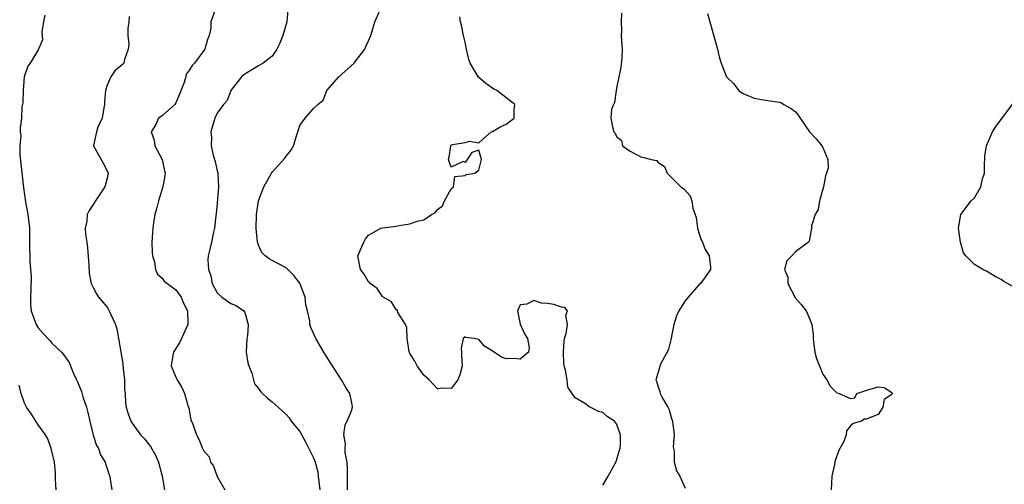
# Model space of a CAD drawing. Units: inches. Extents: x 2604000 to 2607000, y 1500000 to 1503000.
# Drawn here: x 2604634 to 2604777, y 1501098 to 1501165 of the extents above; entities that cross this region are included whole.
import ezdxf

# ---------------------------------------------------------------- set-up
doc = ezdxf.new("R2010")
doc.units = ezdxf.units.IN
doc.header["$MEASUREMENT"] = 0
doc.layers.add('LD26041500_2ft', color=120, linetype='Continuous')

msp = doc.modelspace()

# ---------------------------------------------------------------- linework, layer by layer
at = {"layer": 'LD26041500_2ft'}
for points, elevation in [([(2604662.72, 1501166.72), (2604662.07, 1501165), (2604662.07, 1501164.07), (2604661.84, 1501163), (2604661.59, 1501162.41), (2604661.21, 1501161), (2604659.69, 1501159), (2604659.35, 1501158.65), (2604659, 1501158.03), (2604658.55, 1501157.45), (2604658.18, 1501156.18), (2604657.53, 1501154.47), (2604657, 1501153.21), (2604656.84, 1501153), (2604655, 1501151.32), (2604654.46, 1501151), (2604654.1, 1501150.1), (2604653.39, 1501149), (2604653.82, 1501147.82), (2604653.96, 1501147), (2604654.99, 1501145), (2604655.34, 1501143.34), (2604655.42, 1501143), (2604655.38, 1501142.62), (2604655.08, 1501141), (2604654.48, 1501139), (2604654.16, 1501137.84), (2604653.95, 1501137), (2604653.77, 1501135.77), (2604653.63, 1501135), (2604653.52, 1501133), (2604653.55, 1501131.55), (2604653.6, 1501131), (2604653.88, 1501130.12), (2604654.05, 1501129), (2604654.31, 1501128.31), (2604655, 1501127.73), (2604655.31, 1501127.31), (2604657, 1501126.08), (2604657.76, 1501125), (2604658.11, 1501124.11), (2604658.67, 1501123), (2604658.75, 1501121.25), (2604658.74, 1501121), (2604658.48, 1501120.48), (2604657.57, 1501118.43), (2604656.65, 1501117), (2604656.54, 1501116.54), (2604656.32, 1501115), (2604657, 1501113.39), (2604657.2, 1501113), (2604657.88, 1501111.88), (2604658.27, 1501111), (2604658.75, 1501109.25), (2604658.86, 1501108.86), (2604659.17, 1501107.17), (2604659.44, 1501106.56), (2604659.98, 1501105), (2604660.35, 1501104.35), (2604660.86, 1501103), (2604661, 1501102.72), (2604661.81, 1501101.81), (2604662.03, 1501101), (2604662.46, 1501100.46), (2604663, 1501098.95), (2604664.09, 1501097)], 8602), ([(2604673.26, 1501166.74), (2604673.1, 1501165), (2604672.54, 1501163), (2604672.11, 1501161.89), (2604671.68, 1501161), (2604671, 1501160.02), (2604669.67, 1501159), (2604669, 1501158.59), (2604667, 1501157.41), (2604666.55, 1501157), (2604664.97, 1501155), (2604664.45, 1501153.55), (2604663.9, 1501153), (2604663, 1501151.73), (2604662.67, 1501151), (2604662.49, 1501150.49), (2604662.07, 1501149), (2604662.19, 1501148.19), (2604662.14, 1501147), (2604662.4, 1501145.6), (2604662.71, 1501144.71), (2604663, 1501143.35), (2604663.07, 1501143.07), (2604663.07, 1501142.93), (2604663.18, 1501141), (2604663, 1501138.65), (2604662.85, 1501137.15), (2604662.79, 1501136.79), (2604662.6, 1501135), (2604662.45, 1501134.45), (2604662.17, 1501133), (2604661.95, 1501131.95), (2604661.71, 1501131), (2604661.64, 1501130.36), (2604661.73, 1501129), (2604662.07, 1501128.07), (2604662.28, 1501127), (2604663, 1501125.62), (2604663.68, 1501125), (2604665, 1501124.07), (2604665.77, 1501123.77), (2604666.86, 1501123), (2604667, 1501122.75), (2604667.51, 1501121), (2604667.38, 1501119.38), (2604667.3, 1501119), (2604667.23, 1501117), (2604667.47, 1501115.47), (2604667.61, 1501115), (2604668.03, 1501113.97), (2604668.42, 1501112.42), (2604669, 1501111.73), (2604669.28, 1501111.28), (2604669.57, 1501111), (2604670.32, 1501110.32), (2604671, 1501109.79), (2604671.84, 1501109), (2604672.46, 1501108.46), (2604673, 1501107.93), (2604673.45, 1501107.45), (2604673.76, 1501107), (2604675, 1501105.46), (2604675.88, 1501103.88), (2604677, 1501101.64), (2604677.18, 1501101.18), (2604677.6, 1501099.6), (2604677.69, 1501099), (2604677.92, 1501097)], 8600), ([(2604681.95, 1501097), (2604681.91, 1501098.09), (2604681.95, 1501099.95), (2604681.86, 1501101), (2604681.6, 1501102.4), (2604681.59, 1501103), (2604681.66, 1501103.66), (2604681.42, 1501105), (2604681.57, 1501106.43), (2604681.88, 1501107), (2604682.49, 1501108.49), (2604682.64, 1501109), (2604682.59, 1501109.41), (2604682.29, 1501111), (2604681.75, 1501111.75), (2604681.07, 1501113), (2604679.75, 1501115), (2604679.47, 1501115.47), (2604678.48, 1501117), (2604677.31, 1501119), (2604676.59, 1501120.59), (2604676.48, 1501121), (2604676.44, 1501121.56), (2604676.13, 1501123), (2604675.88, 1501123.88), (2604675.8, 1501125), (2604675.02, 1501127.02), (2604674.15, 1501128.14), (2604673.28, 1501129), (2604673, 1501129.25), (2604671, 1501130.33), (2604670.54, 1501130.54), (2604669.96, 1501131), (2604669.48, 1501131.48), (2604669, 1501132.55), (2604668.88, 1501132.88), (2604668.87, 1501133), (2604668.67, 1501135), (2604668.7, 1501137), (2604669.02, 1501139), (2604669.79, 1501141), (2604670.9, 1501143), (2604671, 1501143.13), (2604672.83, 1501145.17), (2604673, 1501145.48), (2604673.69, 1501146.31), (2604674.09, 1501147), (2604674.56, 1501148.56), (2604674.72, 1501149), (2604675, 1501149.95), (2604675.77, 1501151), (2604677, 1501152.4), (2604677.6, 1501153), (2604678.41, 1501153.59), (2604678.94, 1501155), (2604680.65, 1501157), (2604682.88, 1501159), (2604683, 1501159.13), (2604684.44, 1501161), (2604684.61, 1501161.39), (2604685, 1501162.21), (2604685.32, 1501163), (2604685.48, 1501163.48), (2604685.89, 1501165), (2604686.65, 1501166.65)], 8598), ([(2604721.75, 1501166.25), (2604721.68, 1501165), (2604721.71, 1501163.71), (2604721.68, 1501163), (2604721.71, 1501162.29), (2604721.83, 1501161), (2604721.76, 1501159.76), (2604721.66, 1501158.34), (2604721.34, 1501157), (2604721, 1501155.38), (2604720.94, 1501155), (2604720.74, 1501153.26), (2604720.57, 1501153), (2604720.3, 1501152.3), (2604720.19, 1501151), (2604720.48, 1501149.52), (2604720.63, 1501149), (2604720.81, 1501148.81), (2604721, 1501148.35), (2604721.73, 1501147.73), (2604721.9, 1501147), (2604723, 1501146.2), (2604724.65, 1501145.35), (2604725, 1501145.29), (2604726.05, 1501145), (2604726.87, 1501144.87), (2604727, 1501144.61), (2604727.97, 1501143.97), (2604728.36, 1501143), (2604730.37, 1501141), (2604730.76, 1501140.76), (2604731.7, 1501139.7), (2604731.97, 1501139), (2604732.1, 1501137.9), (2604732.57, 1501136.57), (2604732.77, 1501135), (2604733, 1501134.2), (2604733.32, 1501133.32), (2604733.51, 1501133), (2604733.9, 1501131.9), (2604734.46, 1501131), (2604734.67, 1501129.33), (2604734.66, 1501129), (2604733.72, 1501127.72), (2604733.23, 1501127), (2604733, 1501126.84), (2604731.43, 1501125), (2604731, 1501124.44), (2604730.07, 1501123), (2604729.72, 1501122.28), (2604729.35, 1501121), (2604729, 1501119.33), (2604728.95, 1501119), (2604728.54, 1501117.46), (2604728.35, 1501117), (2604727.55, 1501115.55), (2604727.31, 1501115), (2604727.27, 1501114.73), (2604726.7, 1501113), (2604726.8, 1501112.8), (2604727, 1501112.09), (2604727.28, 1501111.28), (2604727.35, 1501111), (2604727.68, 1501110.32), (2604728.45, 1501109), (2604728.64, 1501108.64), (2604729, 1501107.36), (2604729.11, 1501107.11), (2604729.14, 1501107), (2604729.38, 1501105), (2604729.22, 1501103.22), (2604729.27, 1501103), (2604729.39, 1501102.61), (2604729.38, 1501101), (2604729.74, 1501099.74), (2604730.19, 1501099), (2604731, 1501097.24)], 8594), ([(2604734.21, 1501166.21), (2604734.57, 1501165), (2604734.64, 1501164.64), (2604735.66, 1501161), (2604735.9, 1501159.9), (2604736.19, 1501159), (2604737, 1501157), (2604738.01, 1501156.01), (2604738.79, 1501155), (2604739, 1501154.82), (2604739.41, 1501154.59), (2604741, 1501153.9), (2604742.35, 1501153.65), (2604743, 1501153.58), (2604744.68, 1501153.32), (2604745, 1501153.22), (2604745.34, 1501153), (2604746.38, 1501152.38), (2604747, 1501151.93), (2604747.41, 1501151.41), (2604747.67, 1501151), (2604749.03, 1501149.03), (2604750, 1501148), (2604750.83, 1501147), (2604751, 1501146.72), (2604751.7, 1501145), (2604751.74, 1501143.74), (2604751.53, 1501143), (2604751.37, 1501142.63), (2604751.07, 1501141), (2604750.52, 1501139), (2604750.28, 1501137.72), (2604749.89, 1501137), (2604749.34, 1501135.34), (2604749.33, 1501135), (2604749, 1501133.13), (2604748.96, 1501133.04), (2604748.92, 1501133), (2604747, 1501131.6), (2604746.47, 1501131), (2604745.75, 1501130.25), (2604745.43, 1501129), (2604745.91, 1501127.91), (2604745.91, 1501127), (2604747, 1501124.86), (2604747.9, 1501123.9), (2604748.55, 1501123), (2604749, 1501121.99), (2604749.4, 1501121), (2604749.57, 1501119.57), (2604749.56, 1501119), (2604749.71, 1501117.71), (2604749.82, 1501117), (2604750.08, 1501116.08), (2604751, 1501113.8), (2604751.56, 1501113), (2604752.05, 1501112.05), (2604753, 1501111.08), (2604753.36, 1501111), (2604755, 1501110.29), (2604755.65, 1501110.35), (2604755.93, 1501111), (2604757.52, 1501111.52), (2604759, 1501111.96), (2604759.88, 1501111.88), (2604761, 1501111.15), (2604761.06, 1501111.06), (2604761.07, 1501111), (2604761, 1501110.84), (2604759.89, 1501110.11), (2604759.69, 1501109), (2604759, 1501107.93), (2604757.28, 1501107.28), (2604757, 1501107.26), (2604756.61, 1501107), (2604755.37, 1501106.63), (2604755, 1501106.28), (2604754.41, 1501105.59), (2604754.35, 1501105), (2604754.02, 1501104.02), (2604753.46, 1501103), (2604753.29, 1501102.71), (2604752.76, 1501101.24), (2604752.74, 1501101), (2604752.69, 1501100.69), (2604752.3, 1501099), (2604752.19, 1501097)], 8592), ([(2604637.96, 1501165.96), (2604637.77, 1501165), (2604637.51, 1501163.51), (2604637.62, 1501162.38), (2604637.06, 1501161), (2604637, 1501160.94), (2604635.82, 1501159), (2604635.47, 1501158.53), (2604635, 1501157.13), (2604634.98, 1501157.02), (2604634.79, 1501155), (2604634.75, 1501153.25), (2604634.64, 1501152.64), (2604634.57, 1501151), (2604634.4, 1501149.6), (2604634.4, 1501149), (2604634.46, 1501148.46), (2604634.32, 1501147), (2604634.31, 1501145.69), (2604634.87, 1501140.87), (2604635.16, 1501138.84), (2604635.48, 1501137), (2604635.71, 1501135), (2604635.74, 1501134.26), (2604635.73, 1501133), (2604635.79, 1501130.21), (2604635.9, 1501129), (2604635.96, 1501127.96), (2604635.93, 1501126.07), (2604635.88, 1501125), (2604635.86, 1501123.86), (2604635.97, 1501123), (2604636.58, 1501121.42), (2604636.7, 1501121), (2604637, 1501120.55), (2604637.72, 1501119.72), (2604638.68, 1501118.68), (2604639, 1501118.31), (2604640.36, 1501117), (2604640.67, 1501116.67), (2604641.48, 1501115.48), (2604642.12, 1501113.88), (2604642.54, 1501113), (2604642.71, 1501112.71), (2604643.31, 1501111.31), (2604643.5, 1501110.5), (2604644.03, 1501109), (2604644.23, 1501108.23), (2604644.49, 1501107), (2604644.96, 1501104.96), (2604645.46, 1501103.46), (2604645.75, 1501103), (2604646.07, 1501102.07), (2604646.74, 1501101), (2604646.78, 1501100.78), (2604647, 1501100.08), (2604647.28, 1501099.28), (2604647.42, 1501099), (2604647.47, 1501098.53), (2604647.67, 1501097)], 8606), ([(2604650.23, 1501165.77), (2604650.17, 1501165), (2604650.02, 1501164.02), (2604650.01, 1501163), (2604650.18, 1501161.82), (2604650.07, 1501161), (2604649.52, 1501159.52), (2604649.43, 1501159), (2604649.22, 1501158.78), (2604648.15, 1501157.85), (2604647.56, 1501157), (2604647, 1501155.81), (2604646.76, 1501155), (2604646.63, 1501153.37), (2604646.64, 1501153), (2604646.51, 1501152.51), (2604646.31, 1501151), (2604645.68, 1501149.68), (2604645.47, 1501149), (2604645.03, 1501147.03), (2604645.03, 1501147), (2604646.44, 1501144.44), (2604647, 1501143.36), (2604647.14, 1501143), (2604647, 1501142.29), (2604646.68, 1501141), (2604645.31, 1501139), (2604645, 1501138.44), (2604644.42, 1501137.58), (2604644.1, 1501137), (2604644.04, 1501136.04), (2604643.84, 1501135), (2604643.86, 1501134.14), (2604644.06, 1501133), (2604644.18, 1501132.18), (2604644.37, 1501129.63), (2604644.41, 1501128.41), (2604644.69, 1501127), (2604645, 1501126.42), (2604645.46, 1501125.46), (2604645.75, 1501125), (2604647, 1501123.52), (2604647.21, 1501123.21), (2604647.33, 1501123), (2604647.54, 1501122.46), (2604648.23, 1501121), (2604648.41, 1501120.41), (2604648.67, 1501119), (2604649, 1501117.05), (2604649.28, 1501115.28), (2604649.36, 1501114.64), (2604649.52, 1501113), (2604649.55, 1501111.55), (2604649.62, 1501111), (2604649.7, 1501109.7), (2604649.8, 1501109), (2604650.06, 1501108.06), (2604650.44, 1501107), (2604651, 1501106.19), (2604651.88, 1501105), (2604652.42, 1501104.42), (2604653.31, 1501103.31), (2604654.03, 1501102.03), (2604654.46, 1501101), (2604654.99, 1501099), (2604655.35, 1501097)], 8604), ([(2604719, 1501097.66), (2604719.81, 1501099), (2604720.9, 1501101), (2604721, 1501101.25), (2604721.38, 1501102.62), (2604721.52, 1501103), (2604721.57, 1501103.57), (2604721.61, 1501105), (2604721, 1501106.59), (2604720.7, 1501107), (2604719.66, 1501107.66), (2604719, 1501108.23), (2604718.39, 1501108.39), (2604717.2, 1501109), (2604717.05, 1501109.05), (2604716.52, 1501109.48), (2604715, 1501110.36), (2604714.59, 1501111), (2604713.93, 1501111.93), (2604713.82, 1501113), (2604713.62, 1501114.38), (2604713.42, 1501115), (2604713.36, 1501115.36), (2604713.29, 1501117), (2604713.42, 1501118.58), (2604713.47, 1501119), (2604713.69, 1501119.69), (2604713.91, 1501121), (2604713.63, 1501122.37), (2604713.87, 1501123), (2604713.5, 1501123.5), (2604713, 1501123.52), (2604711.91, 1501123.91), (2604711, 1501124.08), (2604710.11, 1501124.11), (2604709, 1501124.53), (2604707.96, 1501123.96), (2604707, 1501123.87), (2604706.64, 1501123), (2604707, 1501121.05), (2604707.66, 1501119.66), (2604708.09, 1501119), (2604708.34, 1501117.66), (2604708.21, 1501117), (2604707, 1501115.98), (2604706.08, 1501116.08), (2604705, 1501116.01), (2604704.28, 1501116.28), (2604703.24, 1501117), (2604701.85, 1501117.85), (2604701, 1501118.83), (2604700.35, 1501119), (2604699.14, 1501119.14), (2604699, 1501119.21), (2604698.72, 1501119), (2604698.42, 1501117.58), (2604698.5, 1501117), (2604698.5, 1501116.5), (2604698.6, 1501115), (2604698.27, 1501113.73), (2604697.94, 1501113), (2604697, 1501111.74), (2604695.79, 1501111.79), (2604695, 1501111.69), (2604693.78, 1501113), (2604693, 1501113.65), (2604692.03, 1501115), (2604691.69, 1501115.69), (2604691, 1501116.82), (2604690.9, 1501117.1), (2604690.59, 1501119), (2604690.57, 1501120.57), (2604690.34, 1501121), (2604689.23, 1501122.77), (2604689.18, 1501123), (2604689.13, 1501123.13), (2604689, 1501123.16), (2604688.3, 1501124.3), (2604687.12, 1501125), (2604687, 1501125.09), (2604686.23, 1501126.23), (2604685.23, 1501127), (2604685.14, 1501127.14), (2604685, 1501127.24), (2604684.33, 1501128.33), (2604683.82, 1501129), (2604683.45, 1501131), (2604684.28, 1501133), (2604684.53, 1501133.47), (2604685, 1501134.02), (2604686.79, 1501135), (2604687, 1501135.08), (2604689, 1501135.33), (2604689.42, 1501135.42), (2604691, 1501135.63), (2604692.05, 1501136.05), (2604693, 1501136.23), (2604694.14, 1501137), (2604694.72, 1501137.28), (2604695, 1501137.71), (2604695.74, 1501138.26), (2604696.01, 1501139), (2604697, 1501140.72), (2604697.31, 1501141), (2604697.5, 1501142.5), (2604699, 1501142.66), (2604699.19, 1501142.81), (2604700.42, 1501143), (2604701, 1501143.46), (2604701.4, 1501145), (2604701, 1501146.33), (2604700, 1501146), (2604699.32, 1501145), (2604699, 1501144.58), (2604698.72, 1501144.72), (2604697, 1501143.86), (2604696.59, 1501145), (2604696.68, 1501145.32), (2604696.92, 1501147), (2604697, 1501147.09), (2604697.17, 1501147.17), (2604699, 1501147.44), (2604699.67, 1501147.67), (2604701, 1501147.41), (2604702.82, 1501149), (2604703, 1501149.06), (2604704.21, 1501149.79), (2604705, 1501150.13), (2604706.14, 1501151), (2604706.15, 1501152.15), (2604706.24, 1501153), (2604703.63, 1501155), (2604703.21, 1501155.21), (2604702.01, 1501156.01), (2604700.97, 1501156.97), (2604699.74, 1501159), (2604699.54, 1501159.54), (2604699.21, 1501161), (2604699, 1501162.03), (2604698.77, 1501163), (2604698.51, 1501164.51), (2604698.33, 1501165), (2604698.26, 1501165.74)], 8596), ([(2604779, 1501126.29), (2604777.28, 1501127.28), (2604777, 1501127.49), (2604776, 1501128), (2604775, 1501128.63), (2604774.76, 1501128.76), (2604774.23, 1501129), (2604773, 1501129.74), (2604771.74, 1501131), (2604771.43, 1501131.43), (2604770.97, 1501132.97), (2604770.69, 1501135), (2604771.02, 1501137), (2604772.52, 1501139), (2604773, 1501139.44), (2604773.95, 1501141), (2604774.18, 1501142.18), (2604774.46, 1501143), (2604774.49, 1501144.49), (2604774.53, 1501145), (2604774.54, 1501145.46), (2604774.76, 1501147), (2604775.63, 1501149), (2604776.17, 1501149.83), (2604778.73, 1501153.27)], 8590), ([(2604639.59, 1501097), (2604639.5, 1501098.5), (2604639.5, 1501099.49), (2604639.35, 1501101), (2604638.89, 1501103), (2604638.41, 1501104.41), (2604638.08, 1501105), (2604637, 1501106.43), (2604636, 1501108), (2604635.29, 1501109), (2604635, 1501109.58), (2604634.53, 1501111), (2604634.23, 1501112.23)], 8608)]:
    msp.add_lwpolyline(points, dxfattribs=dict(at, elevation=elevation))

doc.saveas('drawing.dxf')
